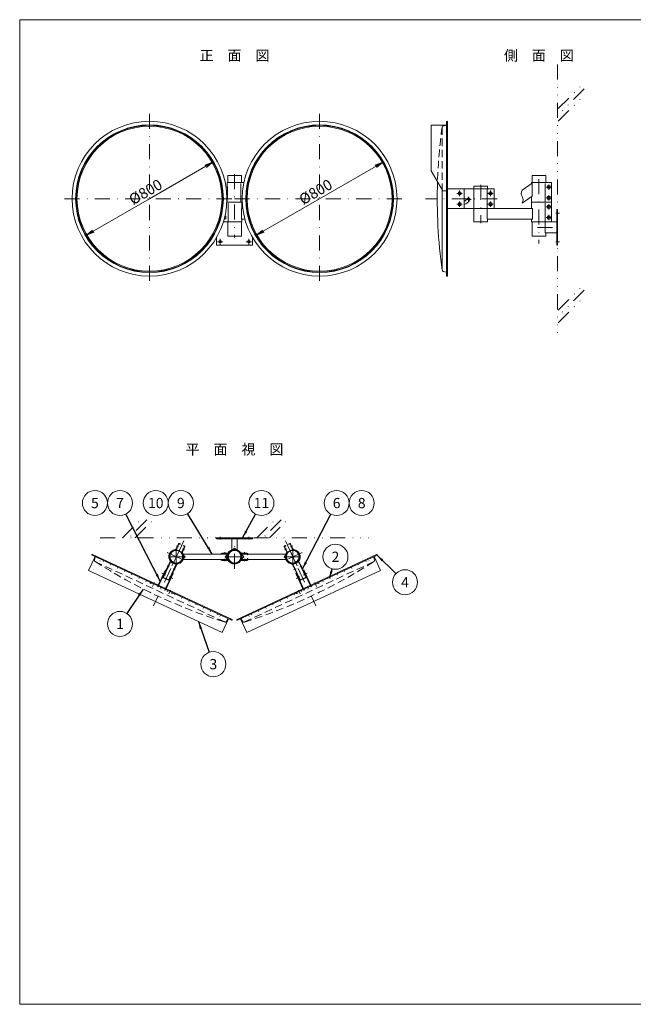
# Model space of a CAD drawing. Extents: x 19 to 409, y 11 to 286.
# Drawn here: x 19 to 190, y 11 to 286 of the extents above; entities that cross this region are included whole.
import ezdxf

# ---------------------------------------------------------------- set-up
doc = ezdxf.new("R2010")
doc.units = 0
doc.header["$LTSCALE"] = 8.4
for name, pattern in [('DASHDOT', [1, 0.5, -0.25, 0, -0.25]), ('DIVIDE', [1.25, 0.5, -0.25, 0, -0.25, 0, -0.25]), ('DOT', [0.25, 0, -0.25]), ('HIDDEN', [0.375, 0.25, -0.125])]:
    doc.linetypes.add(name, pattern=pattern)
doc.layers.get('0').update_dxf_attribs({"linetype": 'CONTINUOUS'})
doc.layers.add('LEVEL001', color=7, linetype='CONTINUOUS')
doc.styles.add('GMM001', font='txt')
doc.styles.add('GMM002', font='txt.shx', dxfattribs={"bigfont": 'bigfont.shx'})
doc.dimstyles.new('GMM001', dxfattribs={"dimtxt": 3, "dimasz": 2.1, "dimexe": 1.5, "dimexo": 1.5, "dimgap": 0.7, "dimtad": 3, "dimdec": 1, "dimdsep": 46, "dimtxsty": 'GMM002', "dimblk1": 'OPEN', "dimblk2": 'OPEN', "dimsah": 1, "dimcen": 1, "dimclrd": 6, "dimclre": 6, "dimclrt": 1, "dimadec": 0, "dimazin": 0, "dimtfac": 0.833333, "dimtdec": 0, "dimtmove": 0, "dimatfit": 3, "dimfxl": 1, "dimtolj": 1, "dimtzin": 0, "dimarcsym": 0})
doc.dimstyles.new('GMM002', dxfattribs={"dimtxt": 3, "dimasz": 2.1, "dimexe": 1.5, "dimexo": 1.5, "dimgap": 0, "dimtad": 0, "dimdec": 0, "dimzin": 0, "dimdsep": 46, "dimtxsty": 'GMM002', "dimblk1": 'OPEN', "dimblk2": 'OPEN', "dimsah": 1, "dimcen": 1, "dimclrd": 1, "dimclre": 1, "dimclrt": 1, "dimadec": 0, "dimazin": 0, "dimtfac": 0.833333, "dimtdec": 0, "dimtmove": 0, "dimatfit": 3, "dimfxl": 1, "dimtolj": 1, "dimtzin": 0, "dimarcsym": 0})

# ---------------------------------------------------------------- blocks, each defined once
blk = doc.blocks.new('_OPEN')
at = {"color": 0, "linetype": 'BYBLOCK', "lineweight": -2}
for p, q in [((-1, 0.17), (0, 0)), ((0, 0), (-1, -0.17)), ((0, 0), (-1, 0))]:
    blk.add_line(p, q, dxfattribs=at)
blk = doc.blocks.new('*D1')
at = {"layer": 'LEVEL001', "color": 6, "linetype": 'CONTINUOUS', "lineweight": 5}
for p, q in [((55.25, 236), (72.79, 246.12)), ((37.71, 225.88), (55.25, 236))]:
    blk.add_line(p, q, dxfattribs=at)
at = {"layer": 'LEVEL001', "color": 6, "linetype": 'CONTINUOUS', "xscale": 2.1, "yscale": 2.1, "zscale": 2.1}
for p, rotation in [((72.79, 246.12), 29.999999999994), ((37.71, 225.88), 209.99999999999)]:
    blk.add_blockref('_OPEN', p, dxfattribs=dict(at, rotation=rotation))
at = {"layer": 'LEVEL001', "color": 1, "lineweight": 13, "insert": (54.9, 236.61), "char_height": 3, "attachment_point": 8, "rotation": 30, "style": 'GMM002'}
blk.add_mtext('\\A1;%%c800', dxfattribs=at)
blk = doc.blocks.new('*D2')
at = {"layer": 'LEVEL001', "color": 6, "linetype": 'CONTINUOUS', "lineweight": 5}
for p, q in [((102.75, 236), (120.29, 246.12)), ((85.21, 225.88), (102.75, 236))]:
    blk.add_line(p, q, dxfattribs=at)
at = {"layer": 'LEVEL001', "color": 6, "linetype": 'CONTINUOUS', "xscale": 2.1, "yscale": 2.1, "zscale": 2.1}
for p, rotation in [((120.29, 246.12), 29.999999999994), ((85.21, 225.88), 209.99999999999)]:
    blk.add_blockref('_OPEN', p, dxfattribs=dict(at, rotation=rotation))
at = {"layer": 'LEVEL001', "color": 1, "lineweight": 13, "insert": (102.4, 236.61), "char_height": 3, "attachment_point": 8, "rotation": 30, "style": 'GMM002'}
blk.add_mtext('\\A1;%%c800', dxfattribs=at)
blk = doc.blocks.new('BLOCK001')
at = {"layer": 'LEVEL001', "color": 6, "linetype": 'DASHDOT', "lineweight": 5}
for p, q in [((93.19, 140.45), (101.66, 122.29)), ((93.57, 138.24), (92.97, 137.96)), ((96.47, 133.42), (93.76, 139.23)), ((94.64, 138.74), (95.24, 139.02)), ((97.85, 137.21), (92.68, 134.79)), ((96.18, 132.64), (95.58, 132.36)), ((97.25, 133.14), (97.85, 133.42)), ((96.21, 129.94), (97.26, 130.43)), ((97.22, 130.41), (96.62, 130.13)), ((99.3, 131.39), (98.25, 130.9)), ((98.29, 130.91), (98.89, 131.19)), ((96.86, 126.66), (97.35, 125.61)), ((101.39, 128.77), (101.88, 127.72))]:
    blk.add_line(p, q, dxfattribs=at)
at = {"layer": 'LEVEL001', "color": 7, "linetype": 'CONTINUOUS', "lineweight": 20}
for p, q in [((93.56, 137.3), (92.86, 138.79)), ((92.99, 138.89), (93.71, 137.36)), ((94.52, 139.6), (95.23, 138.07)), ((95.37, 138.14), (94.67, 139.64)), ((79.71, 118.49), (118.68, 136.66)), ((118.79, 136.43), (79.82, 118.26)), ((97.36, 129.55), (98.86, 130.25)), ((98.9, 130.09), (97.45, 129.42))]:
    blk.add_line(p, q, dxfattribs=at)
at = {"layer": 'LEVEL001', "color": 6, "linetype": 'CONTINUOUS', "lineweight": 5}
for p, q in [((96.97, 134.71), (96.99, 134.87)), ((95.16, 133.87), (95.02, 133.96))]:
    blk.add_line(p, q, dxfattribs=at)
at = {"layer": 'LEVEL001', "color": 6, "linetype": 'HIDDEN', "lineweight": 5}
for p, q in [((117.88, 136.01), (118.12, 135.05)), ((117.92, 134.65), (81.74, 117.78)), ((81.31, 117.89), (80.72, 118.68))]:
    blk.add_line(p, q, dxfattribs=at)
at = {"layer": 'LEVEL001', "color": 1, "linetype": 'DOT', "lineweight": 13}
for p, q in [((98.1, 127.06), (98.14, 126.98)), ((98.14, 126.98), (98.16, 126.71)), ((98.24, 127.13), (98.28, 127.05)), ((100.14, 127.81), (98.4, 127)), ((100.21, 127.67), (98.47, 126.86)), ((100.15, 128.02), (100.19, 127.93)), ((100.29, 128.08), (100.33, 128)), ((100.33, 128), (100.52, 127.81))]:
    blk.add_line(p, q, dxfattribs=at)
at = {"layer": 'LEVEL001', "color": 7, "linetype": 'CONTINUOUS', "lineweight": 20}
for points in [[(92.96, 139.06), (93.23, 139.19), (93.3, 139.04), (93, 138.9)], [(94.41, 139.74), (94.13, 139.61), (94.2, 139.46), (94.5, 139.6)], [(97.19, 129.51), (95.16, 133.87), (95.3, 133.93), (97.34, 129.56)], [(98.87, 130.27), (96.83, 134.64), (96.97, 134.71), (99, 130.36)], [(100.15, 128.02), (98.18, 132.24), (98.32, 132.31), (100.29, 128.08)], [(98.1, 127.06), (96.13, 131.28), (96.28, 131.35), (98.24, 127.13)]]:
    blk.add_lwpolyline(points, dxfattribs=at)
at = {"layer": 'LEVEL001', "color": 3, "linetype": 'CONTINUOUS', "lineweight": 9}
blk.add_lwpolyline([(117.95, 136.04), (119.75, 132.19), (82.45, 114.8), (80.65, 118.65)], dxfattribs=at)
at = {"layer": 'LEVEL001', "color": 1, "linetype": 'DOT', "lineweight": 13}
blk.add_lwpolyline([(116.62, 134.87), (115.72, 134.73), (83.09, 119.51), (82.41, 118.92)], dxfattribs=at)
blk.add_lwpolyline([(96.17, 125.78), (102.51, 128.74), (102.58, 128.6), (96.24, 125.64)], close=True, dxfattribs=at)
at = {"layer": 'LEVEL001', "color": 7, "linetype": 'CONTINUOUS', "lineweight": 20}
for centre, radius, start, end in [((93.04, 138.88), 0.2, 115, 205), ((93.01, 138.89), 0.015, 115, 205), ((95.27, 136), 2.07, 146.0427, 83.9573), ((95.27, 136), 1.91, 145.6602, 84.9629), ((94.49, 139.56), 0.2, 25, 115), ((94.5, 139.59), 0.015, 25, 115), ((95.5, 138.2), 0.3, 205, 261.1668), ((95.51, 138.2), 0.15, 205, 261.0181), ((93.42, 137.23), 0.15, 328.9819, 25), ((93.43, 137.23), 0.3, 328.8332, 25), ((118.73, 136.55), 0.125, 25, 115), ((118.73, 136.55), 0.125, 295, 25), ((97.37, 129.6), 0.2, 205, 295), ((97.36, 129.57), 0.015, 205, 295), ((98.85, 130.26), 0.015, 295, 25), ((98.82, 130.28), 0.2, 295, 25), ((79.76, 118.37), 0.125, 115, 205), ((79.76, 118.37), 0.125, 205, 295)]:
    blk.add_arc(centre, radius, start, end, dxfattribs=at)
at = {"layer": 'LEVEL001', "color": 6, "linetype": 'HIDDEN', "lineweight": 5}
for centre, radius, start, end in [((117.77, 134.97), 0.35, 295, 13.6901), ((37, 260.94), 150, 287.3517, 302.6623), ((81.59, 118.09), 0.35, 216.3099, 295)]:
    blk.add_arc(centre, radius, start, end, dxfattribs=at)
at = {"layer": 'LEVEL001', "color": 1, "linetype": 'DOT', "lineweight": 13}
for centre, radius, start, end in [((98.36, 127.08), 0.25, 205, 295), ((98.36, 127.08), 0.09, 205, 295), ((100.1, 127.9), 0.09, 295, 25), ((100.1, 127.9), 0.25, 295, 25)]:
    blk.add_arc(centre, radius, start, end, dxfattribs=at)
blk = doc.blocks.new('BLOCK002')
at = {"layer": 'LEVEL001', "color": 6, "linetype": 'DASHDOT', "lineweight": 5}
for p, q in [((64.81, 140.45), (56.34, 122.29)), ((61.53, 133.42), (64.24, 139.23)), ((63.36, 138.74), (62.76, 139.02)), ((64.43, 138.24), (65.03, 137.96)), ((60.15, 137.21), (65.32, 134.79)), ((60.75, 133.14), (60.15, 133.42)), ((61.82, 132.64), (62.42, 132.36)), ((58.7, 131.39), (59.75, 130.9)), ((59.71, 130.91), (59.11, 131.19)), ((61.79, 129.94), (60.74, 130.43)), ((60.78, 130.41), (61.38, 130.13)), ((56.61, 128.77), (56.12, 127.72)), ((61.14, 126.66), (60.65, 125.61))]:
    blk.add_line(p, q, dxfattribs=at)
at = {"layer": 'LEVEL001', "color": 7, "linetype": 'CONTINUOUS', "lineweight": 20}
for p, q in [((62.63, 138.14), (63.33, 139.64)), ((63.48, 139.6), (62.77, 138.07)), ((65.01, 138.89), (64.29, 137.36)), ((64.44, 137.3), (65.14, 138.79)), ((39.21, 136.43), (78.18, 118.26)), ((78.29, 118.49), (39.32, 136.66)), ((59.1, 130.09), (60.55, 129.42)), ((60.64, 129.55), (59.14, 130.25))]:
    blk.add_line(p, q, dxfattribs=at)
at = {"layer": 'LEVEL001', "color": 6, "linetype": 'HIDDEN', "lineweight": 5}
for p, q in [((40.12, 136.01), (39.88, 135.05)), ((40.08, 134.65), (76.26, 117.78)), ((76.69, 117.89), (77.28, 118.68))]:
    blk.add_line(p, q, dxfattribs=at)
at = {"layer": 'LEVEL001', "color": 6, "linetype": 'CONTINUOUS', "lineweight": 5}
for p, q in [((61.03, 134.71), (61.01, 134.87)), ((62.84, 133.87), (62.98, 133.96))]:
    blk.add_line(p, q, dxfattribs=at)
at = {"layer": 'LEVEL001', "color": 1, "linetype": 'DOT', "lineweight": 13}
for p, q in [((57.67, 128), (57.48, 127.81)), ((57.71, 128.08), (57.67, 128)), ((57.79, 127.67), (59.53, 126.86)), ((57.85, 128.02), (57.81, 127.93)), ((57.86, 127.81), (59.6, 127)), ((59.76, 127.13), (59.72, 127.05)), ((59.86, 126.98), (59.84, 126.71)), ((59.9, 127.06), (59.86, 126.98))]:
    blk.add_line(p, q, dxfattribs=at)
at = {"layer": 'LEVEL001', "color": 7, "linetype": 'CONTINUOUS', "lineweight": 20}
for points in [[(63.59, 139.74), (63.87, 139.61), (63.8, 139.46), (63.5, 139.6)], [(65.04, 139.06), (64.77, 139.19), (64.7, 139.04), (65, 138.9)], [(57.85, 128.02), (59.82, 132.24), (59.68, 132.31), (57.71, 128.08)], [(59.13, 130.27), (61.17, 134.64), (61.03, 134.71), (59, 130.36)], [(60.81, 129.51), (62.84, 133.87), (62.7, 133.93), (60.66, 129.56)], [(59.9, 127.06), (61.87, 131.28), (61.72, 131.35), (59.76, 127.13)]]:
    blk.add_lwpolyline(points, dxfattribs=at)
at = {"layer": 'LEVEL001', "color": 3, "linetype": 'CONTINUOUS', "lineweight": 9}
blk.add_lwpolyline([(40.05, 136.04), (38.25, 132.19), (75.55, 114.8), (77.35, 118.65)], dxfattribs=at)
at = {"layer": 'LEVEL001', "color": 1, "linetype": 'DOT', "lineweight": 13}
blk.add_lwpolyline([(41.38, 134.87), (42.28, 134.73), (74.91, 119.51), (75.59, 118.92)], dxfattribs=at)
blk.add_lwpolyline([(61.83, 125.78), (55.49, 128.74), (55.42, 128.6), (61.76, 125.64)], close=True, dxfattribs=at)
at = {"layer": 'LEVEL001', "color": 7, "linetype": 'CONTINUOUS', "lineweight": 20}
for centre, radius, start, end in [((62.73, 136), 2.07, 96.0427, 33.9573), ((62.73, 136), 1.91, 95.0371, 34.3398), ((62.49, 138.2), 0.15, 278.9819, 335), ((62.5, 138.2), 0.3, 278.8332, 335), ((63.51, 139.56), 0.2, 65, 155), ((63.5, 139.59), 0.015, 65, 155), ((64.99, 138.89), 0.015, 335, 65), ((64.96, 138.88), 0.2, 335, 65), ((39.27, 136.55), 0.125, 155, 245), ((39.27, 136.55), 0.125, 65, 155), ((64.57, 137.23), 0.3, 155, 211.1668), ((64.58, 137.23), 0.15, 155, 211.0181), ((59.18, 130.28), 0.2, 155, 245), ((59.15, 130.26), 0.015, 155, 245), ((60.63, 129.6), 0.2, 245, 335), ((60.64, 129.57), 0.015, 245, 335), ((78.24, 118.37), 0.125, 245, 335), ((78.24, 118.37), 0.125, 335, 65)]:
    blk.add_arc(centre, radius, start, end, dxfattribs=at)
at = {"layer": 'LEVEL001', "color": 6, "linetype": 'HIDDEN', "lineweight": 5}
for centre, radius, start, end in [((40.23, 134.97), 0.35, 166.3099, 245), ((121, 260.94), 150, 237.3377, 252.6483), ((76.41, 118.09), 0.35, 245, 323.6901)]:
    blk.add_arc(centre, radius, start, end, dxfattribs=at)
at = {"layer": 'LEVEL001', "color": 1, "linetype": 'DOT', "lineweight": 13}
for centre, radius, start, end in [((57.9, 127.9), 0.25, 155, 245), ((57.9, 127.9), 0.09, 155, 245), ((59.64, 127.08), 0.25, 245, 335), ((59.64, 127.08), 0.09, 245, 335)]:
    blk.add_arc(centre, radius, start, end, dxfattribs=at)
blk = doc.blocks.new('BLOCK003')
at = {"layer": 'LEVEL001', "color": 6, "linetype": 'DASHDOT', "lineweight": 5}
for p, q in [((75, 141.52), (75, 140.8)), ((83, 141.52), (83, 140.8))]:
    blk.add_line(p, q, dxfattribs=at)
at = {"layer": 'LEVEL001', "color": 7, "linetype": 'CONTINUOUS', "lineweight": 20}
for points in [[(74, 141.27), (74, 141.05), (84, 141.05), (84, 141.27)], [(78.25, 141.05), (79.75, 141.05), (79.75, 137.8), (79.63, 137.8), (79, 138.43), (78.37, 137.8), (78.25, 137.8)]]:
    blk.add_lwpolyline(points, close=True, dxfattribs=at)
for radius in [1.91, 1.77]:
    blk.add_circle((79, 136), radius, dxfattribs=at)

msp = doc.modelspace()

# ---------------------------------------------------------------- linework, layer by layer
at = {"layer": 'LEVEL001', "color": 6, "linetype": 'DIVIDE', "lineweight": 5}
for p, q in [((169.225, 273.5), (169.225, 198.5)), ((169.3828352, 261.1578352), (176.6578352, 268.4328352)), ((176.6578352, 266.6650683), (169.3828352, 259.3900683)), ((169.3828352, 257.6223013), (176.6578352, 264.8973013)), ((169.3828352, 204.9078352), (176.6578352, 212.1828352)), ((176.6578352, 210.4150683), (169.3828352, 203.1400683)), ((169.3828352, 201.3723013), (176.6578352, 208.6473013)), ((47.75, 141.2737027), (52.75, 146.2737027)), ((54.517767, 146.2737027), (49.517767, 141.2737027)), ((51.2855339, 141.2737027), (56.2855339, 146.2737027)), ((85.25, 141.2737027), (90.25, 146.2737027)), ((92.017767, 146.2737027), (87.017767, 141.2737027)), ((88.7855339, 141.2737027), (93.7855339, 146.2737027)), ((41.5, 141.2737027), (116.5, 141.2737027))]:
    msp.add_line(p, q, dxfattribs=at)
at = {"layer": 'LEVEL001', "color": 6, "linetype": 'DASHDOT', "lineweight": 5}
for p, q in [((55.25, 259.75), (55.25, 212.25)), ((102.75, 259.75), (102.75, 212.25)), ((79, 242.8750137), (79, 225.1250137)), ((147.75, 239.8750129), (147.75, 229.1250112)), ((164, 241.4999993), (164, 223.4999993)), ((167.5000058, 239.2500112), (166.0000058, 239.2500112)), ((166.7500058, 240.0000112), (166.7500058, 238.5000112)), ((141.1108319, 237.5), (142.6108319, 237.5)), ((141.8608319, 238.25), (141.8608319, 236.75)), ((144.318288, 236.5292707), (144.318288, 235.0292707)), ((149.7500018, 237.5), (151.2500018, 237.5)), ((150.5000018, 238.25), (150.5000018, 236.75)), ((166.7500058, 237.0000112), (166.7500058, 235.5000112)), ((31.5, 236), (79, 236)), ((79, 236), (126.5, 236)), ((152.3602012, 236), (132.3266065, 236)), ((141.1108319, 234.5), (142.6108319, 234.5)), ((141.8608319, 235.25), (141.8608319, 233.75)), ((143.568288, 235.7792707), (145.068288, 235.7792707)), ((149.7500018, 234.5), (151.2500018, 234.5)), ((150.5000018, 235.25), (150.5000018, 233.75)), ((167.5000058, 236.2500112), (166.0000058, 236.2500112)), ((166.0000058, 233.7500129), (167.5000058, 233.7500129)), ((166.7500058, 234.5000129), (166.7500058, 233.0000129)), ((166.7500058, 231.5000129), (166.7500058, 230.0000129)), ((168.75, 232.0000137), (169.725, 232.0000137)), ((166.0000058, 230.7500129), (167.5000058, 230.7500129)), ((163.625, 228.0000137), (169.6, 228.0000137)), ((74.25, 224.0000137), (75.75, 224.0000137)), ((75, 224.7500137), (75, 223.2500137)), ((82.25, 224.0000137), (83.75, 224.0000137)), ((83, 224.7500137), (83, 223.2500137)), ((168.75, 224.0000137), (169.725, 224.0000137)), ((62.7337275, 138.3467407), (62.7337275, 133.653265)), ((79, 132.5814978), (79, 139.4181603)), ((95.2662725, 138.3467407), (95.2662725, 133.653265)), ((65.0804581, 136), (60.3869894, 136)), ((76.2500004, 136.5900276), (76.2500004, 137.2500276)), ((76.2500004, 135.4099724), (76.2500004, 134.7499724)), ((76.7117158, 136), (81.2633361, 136)), ((81.7499996, 136.5900276), (81.7499996, 137.2500276)), ((81.7499996, 135.4099724), (81.7499996, 134.7499724)), ((92.9195419, 136), (97.6130106, 136))]:
    msp.add_line(p, q, dxfattribs=at)
at = {"layer": 'LEVEL001', "color": 6, "linetype": 'HIDDEN', "lineweight": 5}
for p, q in [((136.9508319, 255.9630686), (136.9508319, 238.6149799)), ((138.2008319, 256.5), (137.2321912, 256.3062719))]:
    msp.add_line(p, q, dxfattribs=at)
at = {"layer": 'LEVEL001', "color": 7, "linetype": 'CONTINUOUS', "lineweight": 20}
for p, q in [((138.2008319, 257.5), (138.2008319, 214.5)), ((138.4508319, 214.5), (138.4508319, 257.5)), ((136.9508319, 238.6149799), (136.9508319, 216.0369314)), ((149.6575, 233.1583491), (149.6575, 233.25)), ((137.2321912, 215.6937281), (138.2008319, 215.5)), ((75.2500004, 136.8), (75.2500004, 136.75)), ((75.2500004, 135.2), (75.2500004, 135.25)), ((75.4100004, 136.75), (75.4100004, 136.825)), ((75.4100004, 135.25), (75.4100004, 135.175)), ((75.4250004, 136.84), (77.1096412, 136.84)), ((75.4250004, 135.16), (77.1096412, 135.16)), ((77.1040026, 137), (75.4500004, 137)), ((77.1040026, 135), (75.4500004, 135)), ((82.5749996, 136.84), (80.8903588, 136.84)), ((82.5749996, 135.16), (80.8903588, 135.16)), ((80.8959974, 137), (82.5499996, 137)), ((80.8959974, 135), (82.5499996, 135))]:
    msp.add_line(p, q, dxfattribs=at)
at = {"layer": 'LEVEL001', "color": 6, "linetype": 'CONTINUOUS', "lineweight": 5}
for p, q in [((80.7677451, 240.25), (80.7677451, 235.25)), ((165.7866921, 240.2500112), (165.7866921, 235.2500112)), ((149.5595744, 238.59), (149.5595744, 233.41)), ((77.2322549, 234.75), (77.2322549, 229.75)), ((165.7866921, 229.7500129), (165.7866921, 234.7500129)), ((77.0324301, 136.75), (77.0855522, 136.78067)), ((77.0324301, 135.25), (77.0855522, 135.21933)), ((80.9675699, 136.75), (80.9144478, 136.78067)), ((80.9675699, 135.25), (80.9144478, 135.21933))]:
    msp.add_line(p, q, dxfattribs=at)
at = {"layer": 'LEVEL001', "color": 1, "linetype": 'CONTINUOUS', "lineweight": 13}
for p, q in [((34.8664522, 238.1819672), (34.7918783, 238.18995)), ((75.6335478, 238.1819672), (75.7081217, 238.18995)), ((82.3664522, 238.1819672), (82.2918783, 238.18995)), ((123.1335478, 238.1819672), (123.2081217, 238.18995))]:
    msp.add_line(p, q, dxfattribs=at)
at = {"layer": 'LEVEL001', "color": 7, "linetype": 'CONTINUOUS', "lineweight": 20}
for points in [[(409, 286), (19, 286), (19, 11), (409, 11)], [(149.5038705, 233.25), (162.2133079, 233.25), (162.2133079, 230.25), (149.5038705, 230.25)], [(169, 233.0000137), (169, 223.0000137), (169.225, 223.0000137), (169.225, 233.0000137)], [(169, 226.5000137), (169, 229.5000137), (165.7538689, 229.5000137), (165.7538689, 226.5000137)]]:
    msp.add_lwpolyline(points, close=True, dxfattribs=at)
at = {"layer": 'LEVEL001', "color": 3, "linetype": 'CONTINUOUS', "lineweight": 9}
msp.add_lwpolyline([(138.2008319, 238.1819672), (137.2008319, 238.1819672), (133.9508319, 243.8111324), (133.9508319, 256.575), (138.2008319, 256.575)], dxfattribs=at)
at = {"layer": 'LEVEL001', "color": 7, "linetype": 'CONTINUOUS', "lineweight": 20}
for points in [[(80.9075, 240.500012), (80.9075, 242.5000137), (77.0925, 242.5000137), (77.0925, 240.500012)], [(165.9075, 240.5000103), (165.9075, 242.5000137), (162.0925, 242.5000137), (162.0925, 240.5000103)], [(76.6431596, 239.1580607), (77.0324301, 239.3526553), (77.0324301, 235.9986935), (76.8748517, 235.9199208)], [(81.5983895, 240.5), (76.9325, 240.5), (76.9325, 239.3027007)], [(149.6574971, 238.7499994), (149.6574965, 239.5), (145.8424965, 239.4999969), (145.8424971, 238.7500009)], [(159.3125, 234.7470334), (162.0948116, 236.6901885), (162.0948116, 240.3493977), (159.3125, 238.4062426)], [(161.9525035, 240.2500103), (161.9525035, 240.5000103), (167.5000081, 240.5000103), (167.5000035, 235.000012), (161.9525035, 235.000012), (161.9525035, 236.5908011)], [(138.4508319, 233.25), (143.1108319, 233.25), (143.1108319, 238.75), (138.4508319, 238.75)], [(143.1108319, 238.75), (145.8608319, 238.75), (145.8608319, 233.25), (143.1108319, 233.25)], [(145.8717811, 233.25), (151.5000018, 233.25), (151.5000018, 238.75), (145.8717811, 238.75)], [(76.8518662, 235), (81.0675, 235), (81.0675, 233.25)], [(76.9325, 235.9362503), (76.9325, 235), (81.1481338, 235)], [(161.9525035, 230.25), (161.9525035, 229.5000137), (167.5000081, 229.5000137), (167.5000035, 235.000012), (161.9525035, 235.000012), (161.9525035, 233.25)], [(81.3005682, 233.25), (80.9675699, 233.25), (80.9675699, 230.25), (81.9034625, 230.25)], [(145.8425016, 233.25), (145.8425046, 229.4999969), (149.6575046, 229.5), (149.657504, 230.25)], [(81.0675, 230.25), (81.0675, 229.5), (75.875, 229.5)], [(77.0925, 229.500012), (77.0925, 225.5000137), (80.9075, 225.5000137), (80.9075, 229.500012)], [(162.0925, 229.5000137), (162.0925, 225.5000137), (165.9075, 225.5000137), (165.9075, 226.5000137)], [(74, 225.2260441), (74, 223.0000137), (84, 223.0000137), (84, 225.2260441)], [(77.0324301, 136.635), (77.0324301, 136.75), (64.5324301, 136.75), (64.5324301, 136.635)], [(64.5324301, 135.365), (64.5324301, 135.25), (77.0324301, 135.25), (77.0324301, 135.365)], [(82.5899996, 136.75), (80.9675699, 136.75), (80.9675699, 136.635)], [(80.9675699, 135.365), (80.9675699, 135.25), (82.5899996, 135.25)], [(82.7499996, 136.8), (82.7499996, 136.5), (82.5899996, 136.5), (82.5899996, 136.825)], [(82.7499996, 135.2), (82.7499996, 135.5), (82.5899996, 135.5), (82.5899996, 135.175)], [(82.7499996, 136.75), (93.4675699, 136.75), (93.4675699, 136.635)], [(93.4675699, 135.365), (93.4675699, 135.25), (82.7499996, 135.25)]]:
    msp.add_lwpolyline(points, dxfattribs=at)
at = {"layer": 'LEVEL001', "color": 3, "linetype": 'CONTINUOUS', "lineweight": 9}
for points in [[(166.4000058, 239.6000112), (166.4000058, 238.9000112), (167.1000058, 238.9000112), (167.1000058, 239.6000112)], [(141.5108319, 237.15), (142.2108319, 237.15), (142.2108319, 237.85), (141.5108319, 237.85)], [(150.1500018, 237.15), (150.8500018, 237.15), (150.8500018, 237.85), (150.1500018, 237.85)], [(166.4000058, 236.6000112), (166.4000058, 235.9000112), (167.1000058, 235.9000112), (167.1000058, 236.6000112)], [(141.5108319, 234.15), (142.2108319, 234.15), (142.2108319, 234.85), (141.5108319, 234.85)], [(150.1500018, 234.15), (150.8500018, 234.15), (150.8500018, 234.85), (150.1500018, 234.85)], [(166.4000058, 233.4000129), (166.4000058, 234.1000129), (167.1000058, 234.1000129), (167.1000058, 233.4000129)], [(166.4000058, 230.4000129), (166.4000058, 231.1000129), (167.1000058, 231.1000129), (167.1000058, 230.4000129)]]:
    msp.add_lwpolyline(points, close=True, dxfattribs=at)
at = {"layer": 'LEVEL001', "color": 6, "linetype": 'CONTINUOUS', "lineweight": 5}
msp.add_lwpolyline([(76.3125408, 231.1), (76.6000004, 231.1), (76.6000004, 230.4), (76.1373317, 230.4)], dxfattribs=at)
at = {"layer": 'LEVEL001', "color": 2, "linetype": 'CONTINUOUS', "lineweight": 0}
for points in [[(64.5324301, 136.635), (65.1674301, 136), (64.5324301, 135.365)], [(77.0324301, 136.635), (76.3974301, 136), (77.0324301, 135.365)], [(80.9675699, 136.635), (81.6025699, 136), (80.9675699, 135.365)], [(93.4675699, 136.635), (92.8325699, 136), (93.4675699, 135.365)]]:
    msp.add_lwpolyline(points, dxfattribs=at)
at = {"layer": 'LEVEL001', "color": 7, "linetype": 'CONTINUOUS', "lineweight": 20}
for centre, radius in [((55.25, 236), 21.625), ((55.25, 236), 20.625), ((102.75, 236), 21.625), ((102.75, 236), 20.625), ((62.7337275, 136), 1.9075), ((62.7337275, 136), 1.7675), ((95.2662725, 136), 1.9075), ((95.2662725, 136), 1.7675)]:
    msp.add_circle(centre, radius, dxfattribs=at)
at = {"layer": 'LEVEL001', "color": 6, "linetype": 'CONTINUOUS', "lineweight": 5}
for centre, radius in [((55.25, 236), 20.5), ((55.25, 236), 20.25), ((102.75, 236), 20.5), ((102.75, 236), 20.25)]:
    msp.add_circle(centre, radius, dxfattribs=at)
at = {"layer": 'LEVEL001', "color": 3, "linetype": 'CONTINUOUS', "lineweight": 9}
for centre in [(75, 224.0000137), (83, 224.0000137)]:
    msp.add_circle(centre, 0.35, dxfattribs=at)
at = {"layer": 'LEVEL001', "color": 1, "linetype": 'CONTINUOUS', "lineweight": 13}
for centre in [(40.0000002, 151), (47, 151), (57.0000002, 151), (64, 151), (86.5, 151), (107.5148319, 151), (114.5148316, 151), (107.1808954, 136), (126.6119875, 128.8850811), (47, 117.25), (73.0839364, 106)]:
    msp.add_circle(centre, 3.4999999, dxfattribs=at)
for centre, radius in [((55.25, 236), 20.575), ((55.25, 236), 20.5), ((102.75, 236), 20.575), ((102.75, 236), 20.5)]:
    msp.add_arc(centre, radius, 6.109989125, 173.890010875, dxfattribs=at)
at = {"layer": 'LEVEL001', "color": 6, "linetype": 'HIDDEN', "lineweight": 5}
for centre, radius, start, end in [((285.6115193, 236), 150, 172.337744339, 178.165613081), ((137.3008319, 255.9630686), 0.35, 101.309932474, 180)]:
    msp.add_arc(centre, radius, start, end, dxfattribs=at)
at = {"layer": 'LEVEL001', "color": 7, "linetype": 'CONTINUOUS', "lineweight": 20}
for centre, radius, start, end in [((138.3258319, 257.5), 0.125, 90, 180), ((138.3258319, 257.5), 0.125, 0, 90), ((285.6115193, 236), 150, 178.165613081, 187.662255661), ((137.3008319, 216.0369314), 0.35, 180, 258.690067526), ((138.3258319, 214.5), 0.125, 180, 270), ((138.3258319, 214.5), 0.125, 270, 0), ((79, 136), 2.0675, 31.238525023, 328.761474977), ((79, 136), 1.9075, 31.09250346, 328.90749654), ((75.4500004, 136.8), 0.2, 90, 180), ((75.4500004, 135.2), 0.2, 180, 270), ((75.4250004, 136.825), 0.015, 90, 180), ((75.4250004, 135.175), 0.015, 180, 270), ((77.1040026, 137.15), 0.15, 270, 328.761474977), ((77.1040026, 134.85), 0.15, 31.238525023, 90), ((77.1096412, 137.14), 0.3, 269.999999998, 270.227594253), ((77.1096412, 134.86), 0.3, 89.772405747, 90.000000002), ((80.8903588, 137.14), 0.3, 211.09250346, 270), ((80.8903588, 134.86), 0.3, 90, 148.90749654), ((79, 136), 1.9075, 336.847187517, 23.152812483), ((80.8959974, 137.15), 0.15, 211.238525023, 270), ((80.8959974, 134.85), 0.15, 90, 148.761474977), ((79, 136), 2.0675, 338.730393219, 21.269606781), ((82.5499996, 136.8), 0.2, 0, 90), ((82.5499996, 135.2), 0.2, 270, 0), ((82.5749996, 136.825), 0.015, 0, 90), ((82.5749996, 135.175), 0.015, 270, 0)]:
    msp.add_arc(centre, radius, start, end, dxfattribs=at)
at = {"layer": 'LEVEL001', "color": 6, "linetype": 'CONTINUOUS', "lineweight": 5}
for centre, start, end in [((160.8002569, 237.4914403), 148.413184134, 211.586815866), ((157.8247431, 235.6618357), 328.413184135, 31.586815865)]:
    msp.add_arc(centre, 1.7465062, start, end, dxfattribs=at)
at = {"layer": 'LEVEL001', "color": 3, "linetype": 'CONTINUOUS', "lineweight": 9}
for centre, radius, start, end in [((141.8608319, 237.5), 2.6, 298.735653745, 325), ((141.8608319, 237.5), 3.4, 291.570578302, 325), ((144.318288, 235.7792707), 0.4, 325, 146.507812775)]:
    msp.add_arc(centre, radius, start, end, dxfattribs=at)

# ---------------------------------------------------------------- block references
for name in ['BLOCK002', 'BLOCK003', 'BLOCK001']:
    msp.add_blockref(name, (0, 0))

# ---------------------------------------------------------------- texts
at = {"layer": 'LEVEL001', "color": 1, "lineweight": 13, "char_height": 2.857142857, "attachment_point": 5, "line_spacing_factor": 0.8, "style": 'GMM001'}
for s, insert in [('\\T1.000000;側\u3000面\u3000図', (164, 276)), ('\\T1.000000;正\u3000面\u3000図', (79, 276)), ('\\T1.000000;平\u3000面\u3000視\u3000図', (79, 166)), ('\\T1.000000;5', (40.0000002, 151)), ('\\T1.000000;7', (47, 151)), ('\\T1.000000;10', (57.0000002, 151)), ('\\T1.000000;9', (64, 151)), ('\\T1.000000;11', (86.5, 151)), ('\\T1.000000;6', (107.5148319, 151)), ('\\T1.000000;8', (114.5148316, 151)), ('\\T1.000000;2', (107.1808954, 136)), ('\\T1.000000;4', (126.6119875, 128.8850811)), ('\\T1.000000;1', (47, 117.25)), ('\\T1.000000;3', (73.0839364, 106))]:
    msp.add_mtext(s, dxfattribs=dict(at, insert=insert))

# ---------------------------------------------------------------- dimensions: what is measured, and where the dimension line sits
at = {"layer": 'LEVEL001', "color": 1, "linetype": 'CONTINUOUS', "lineweight": 13}
for p1, p2, picture, middle in [((37.7129856, 225.875), (72.7870144, 246.125), '*D1', (54.9, 236.6062178)), ((85.2129856, 225.875), (120.2870144, 246.125), '*D2', (102.4, 236.6062178))]:
    dim = msp.add_diameter_dim_2p(p1=p1, p2=p2, text='\\A1;%%c800', dimstyle='GMM001', override={"dimpost": '%%c<>'}, dxfattribs=at)
    dim.commit()
    dim.dimension.update_dxf_attribs({"geometry": picture, "text_midpoint": middle})

# ---------------------------------------------------------------- leaders
for points in [[(58.2335806, 129.2125078), (48.608308, 147.8914079)], [(72.75, 136.75), (65.8615588, 148.0361177)], [(81.2386057, 141.2737027), (84.842503, 147.9173546)], [(97.9581944, 132.5933566), (105.933149, 147.8777766)], [(118.7875428, 136.4318072), (124.0586066, 131.2788741)], [(105.5501167, 129.9832495), (106.2219678, 132.6339256)], [(53.5041581, 126.9868383), (48.9584126, 120.1507963)], [(68.9025709, 117.8977237), (71.9497132, 109.3111232)]]:
    msp.add_leader(points, dimstyle='GMM002', dxfattribs=at)

doc.saveas('drawing.dxf')
